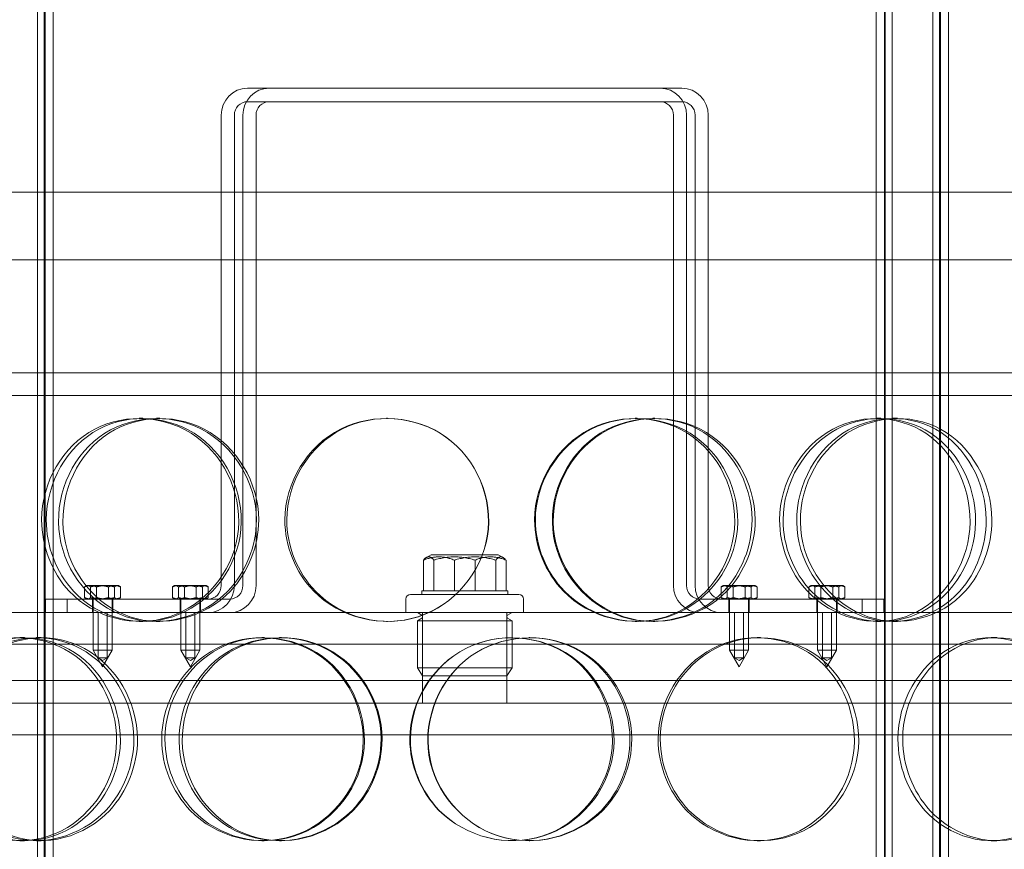
# Model space of a CAD drawing. Units: millimetres. Extents: x 257569 to 276816, y 158568 to 174542.
# Drawn here: x 260481 to 260699, y 170933 to 171117 of the extents above; entities that cross this region are included whole.
import ezdxf

# ---------------------------------------------------------------- set-up
doc = ezdxf.new("R2010")
doc.units = ezdxf.units.MM
doc.linetypes.add('DASHED', pattern=[0])
doc.layers.add('Skrytá (ISO)', color=1, linetype='DASHED', lineweight=18)

msp = doc.modelspace()

# ---------------------------------------------------------------- linework, layer by layer
at = {"layer": 'Skrytá (ISO)', "ltscale": 13.271008}
for p, q in [((260485.19, 170470.37), (260485.19, 171458.37)), ((260486.69, 170470.37), (260486.69, 171458.37)), ((260486.89, 170470.37), (260486.89, 171458.37)), ((260488.69, 170470.37), (260488.69, 171458.37)), ((260670.69, 170470.37), (260670.69, 171458.37)), ((260672.49, 170470.37), (260672.49, 171458.37)), ((260672.69, 170470.37), (260672.69, 171458.37)), ((260674.19, 170470.37), (260674.19, 171458.37)), ((260683.19, 170470.37), (260683.19, 171458.37)), ((260684.69, 170470.37), (260684.69, 171458.37)), ((260684.89, 170470.37), (260684.89, 171458.37)), ((260686.69, 170470.37), (260686.69, 171458.37))]:
    msp.add_line(p, q, dxfattribs=at)
at = {"layer": 'Skrytá (ISO)', "ltscale": 1.269084}
for p, q in [((260536.46, 171101.37), (260531.67, 171101.37)), ((260531.67, 171098.37), (260536.46, 171098.37)), ((260491.81, 170988.37), (260487.01, 170988.37)), ((260636.46, 170988.37), (260631.66, 170988.37)), ((260570.38, 170965.37), (260570.38, 170985.37)), ((260589.01, 170965.37), (260589.01, 170985.37))]:
    msp.add_line(p, q, dxfattribs=at)
at = {"layer": 'Skrytá (ISO)', "ltscale": 5.965064}
for p, q in [((260536.46, 171101.37), (260627.72, 171101.37)), ((260627.72, 171098.37), (260536.46, 171098.37))]:
    msp.add_line(p, q, dxfattribs=at)
at = {"layer": 'Skrytá (ISO)', "ltscale": 6.599655}
for p, q in [((260525.84, 171095.37), (260525.84, 170991.37)), ((260528.75, 170991.37), (260528.75, 171095.37)), ((260530.64, 170991.37), (260530.64, 171095.37)), ((260533.55, 171095.37), (260533.55, 170991.37)), ((260625.84, 171095.37), (260625.84, 170991.37)), ((260628.75, 170991.37), (260628.75, 171095.37)), ((260630.63, 170991.37), (260630.63, 171095.37)), ((260633.54, 171095.37), (260633.54, 170991.37))]:
    msp.add_line(p, q, dxfattribs=at)
at = {"layer": 'Skrytá (ISO)', "ltscale": 13.350065}
msp.add_line((260289.69, 171078.37), (260869.69, 171078.37), dxfattribs=at)
at = {"layer": 'Skrytá (ISO)', "ltscale": 13.442135}
for p, q in [((260871.69, 171063.37), (260287.69, 171063.37)), ((260871.69, 171038.37), (260287.69, 171038.37))]:
    msp.add_line(p, q, dxfattribs=at)
at = {"layer": 'Skrytá (ISO)', "ltscale": 12.774632}
msp.add_line((260302.19, 171033.37), (260857.19, 171033.37), dxfattribs=at)
at = {"layer": 'Skrytá (ISO)', "ltscale": 0.190278}
for p, q in [((260507.7, 171028.37), (260508.48, 171028.37)), ((260511.51, 171028.37), (260512.25, 171028.37)), ((260562.41, 171028.37), (260562.6, 171028.37)), ((260617.41, 171028.37), (260617.83, 171028.37)), ((260621.27, 171028.37), (260621.73, 171028.37)), ((260670.69, 171028.37), (260671.7, 171028.37)), ((260674.36, 171028.37), (260675.4, 171028.37)), ((260487.01, 170988.37), (260487.01, 170985.37)), ((260491.81, 170985.37), (260491.81, 170988.37)), ((260497.35, 170985.37), (260497.35, 170988.37)), ((260501.85, 170985.37), (260501.85, 170988.37)), ((260516.77, 170985.37), (260516.77, 170988.37)), ((260521.27, 170985.37), (260521.27, 170988.37)), ((260566.69, 170988.37), (260566.69, 170985.37)), ((260592.69, 170988.37), (260592.69, 170985.37)), ((260638.12, 170988.37), (260638.12, 170985.37)), ((260642.62, 170988.37), (260642.62, 170985.37)), ((260657.53, 170988.37), (260657.53, 170985.37)), ((260662.03, 170988.37), (260662.03, 170985.37)), ((260667.58, 170985.37), (260667.58, 170988.37)), ((260672.38, 170988.37), (260672.38, 170985.37)), ((260508.48, 170983.37), (260507.7, 170983.37)), ((260512.25, 170983.37), (260511.51, 170983.37)), ((260562.6, 170983.37), (260562.41, 170983.37)), ((260617.83, 170983.37), (260617.41, 170983.37)), ((260621.73, 170983.37), (260621.27, 170983.37)), ((260671.7, 170983.37), (260670.69, 170983.37)), ((260675.4, 170983.37), (260674.36, 170983.37)), ((260481.3, 170979.87), (260482.37, 170979.87)), ((260484.99, 170979.87), (260486.03, 170979.87)), ((260534.82, 170979.87), (260535.31, 170979.87)), ((260538.72, 170979.87), (260539.17, 170979.87)), ((260593.96, 170979.87), (260594.11, 170979.87)), ((260644.38, 170979.87), (260645.1, 170979.87)), ((260696.08, 170979.87), (260697.36, 170979.87)), ((260482.37, 170934.87), (260481.3, 170934.87)), ((260486.03, 170934.87), (260484.99, 170934.87)), ((260535.31, 170934.87), (260534.82, 170934.87)), ((260539.17, 170934.87), (260538.72, 170934.87)), ((260594.11, 170934.87), (260593.96, 170934.87)), ((260645.1, 170934.87), (260644.38, 170934.87)), ((260697.36, 170934.87), (260696.08, 170934.87))]:
    msp.add_line(p, q, dxfattribs=at)
at = {"layer": 'Skrytá (ISO)', "ltscale": 0.077064}
for p, q in [((260572.27, 170998.17), (260571.22, 170997.56)), ((260587.11, 170998.17), (260588.17, 170997.56))]:
    msp.add_line(p, q, dxfattribs=at)
at = {"layer": 'Skrytá (ISO)', "ltscale": 1.47948}
msp.add_line((260587.11, 170998.17), (260572.27, 170998.17), dxfattribs=at)
at = {"layer": 'Skrytá (ISO)', "ltscale": 0.431422}
for p, q in [((260570.57, 170990.17), (260570.57, 170996.97)), ((260572.84, 170990.17), (260572.84, 170996.97)), ((260577.41, 170990.17), (260577.41, 170996.97)), ((260581.97, 170990.17), (260581.97, 170996.97)), ((260586.54, 170990.17), (260586.54, 170996.97)), ((260588.82, 170990.17), (260588.82, 170996.97))]:
    msp.add_line(p, q, dxfattribs=at)
at = {"layer": 'Skrytá (ISO)', "ltscale": 0.014655}
for p, q in [((260496.1, 170991.37), (260495.9, 170991.25)), ((260503.1, 170991.37), (260503.3, 170991.25)), ((260515.52, 170991.37), (260515.32, 170991.25)), ((260522.52, 170991.37), (260522.72, 170991.25)), ((260636.87, 170991.37), (260636.67, 170991.25)), ((260643.87, 170991.37), (260644.07, 170991.25)), ((260656.28, 170991.37), (260656.08, 170991.25)), ((260663.28, 170991.37), (260663.49, 170991.25)), ((260496.1, 170988.37), (260495.9, 170988.48)), ((260503.1, 170988.37), (260503.3, 170988.48)), ((260515.52, 170988.37), (260515.32, 170988.48)), ((260522.52, 170988.37), (260522.72, 170988.48)), ((260636.87, 170988.37), (260636.67, 170988.48)), ((260643.87, 170988.37), (260644.07, 170988.48)), ((260656.28, 170988.37), (260656.08, 170988.48)), ((260663.28, 170988.37), (260663.49, 170988.48))]:
    msp.add_line(p, q, dxfattribs=at)
at = {"layer": 'Skrytá (ISO)', "ltscale": 0.158891}
for p, q in [((260496.96, 170991.37), (260496.1, 170991.37)), ((260516.38, 170991.37), (260515.52, 170991.37)), ((260637.73, 170991.37), (260636.87, 170991.37)), ((260657.14, 170991.37), (260656.28, 170991.37))]:
    msp.add_line(p, q, dxfattribs=at)
at = {"layer": 'Skrytá (ISO)', "ltscale": 0.23249}
for p, q in [((260500.27, 170991.37), (260496.96, 170991.37)), ((260502.91, 170991.37), (260500.27, 170991.37)), ((260519.69, 170991.37), (260516.38, 170991.37)), ((260522.33, 170991.37), (260519.69, 170991.37)), ((260641.04, 170991.37), (260637.73, 170991.37)), ((260643.68, 170991.37), (260641.04, 170991.37)), ((260660.45, 170991.37), (260657.14, 170991.37)), ((260663.09, 170991.37), (260660.45, 170991.37))]:
    msp.add_line(p, q, dxfattribs=at)
at = {"layer": 'Skrytá (ISO)', "ltscale": 0.073499}
for p, q in [((260503.1, 170991.37), (260502.91, 170991.37)), ((260522.52, 170991.37), (260522.33, 170991.37)), ((260643.87, 170991.37), (260643.68, 170991.37)), ((260663.28, 170991.37), (260663.09, 170991.37))]:
    msp.add_line(p, q, dxfattribs=at)
at = {"layer": 'Skrytá (ISO)', "ltscale": 0.150602}
for p, q in [((260495.63, 170988.68), (260495.63, 170991.06)), ((260496.95, 170988.68), (260496.95, 170991.06)), ((260498.29, 170988.68), (260498.29, 170991.06)), ((260500.92, 170988.68), (260500.92, 170991.06)), ((260502.25, 170988.68), (260502.25, 170991.06)), ((260503.57, 170988.68), (260503.57, 170991.06)), ((260515.05, 170988.68), (260515.05, 170991.06)), ((260516.36, 170988.68), (260516.36, 170991.06)), ((260517.7, 170988.68), (260517.7, 170991.06)), ((260520.33, 170988.68), (260520.33, 170991.06)), ((260521.67, 170988.68), (260521.67, 170991.06)), ((260522.98, 170988.68), (260522.98, 170991.06)), ((260636.4, 170988.68), (260636.4, 170991.06)), ((260637.72, 170988.68), (260637.72, 170991.06)), ((260639.05, 170988.68), (260639.05, 170991.06)), ((260641.68, 170988.68), (260641.68, 170991.06)), ((260643.02, 170988.68), (260643.02, 170991.06)), ((260644.34, 170988.68), (260644.34, 170991.06)), ((260655.82, 170988.68), (260655.82, 170991.06)), ((260657.13, 170988.68), (260657.13, 170991.06)), ((260658.47, 170988.68), (260658.47, 170991.06)), ((260661.1, 170988.68), (260661.1, 170991.06)), ((260662.44, 170988.68), (260662.44, 170991.06)), ((260663.75, 170988.68), (260663.75, 170991.06))]:
    msp.add_line(p, q, dxfattribs=at)
at = {"layer": 'Skrytá (ISO)', "ltscale": 2.392255}
msp.add_line((260567.69, 170989.37), (260591.69, 170989.37), dxfattribs=at)
at = {"layer": 'Skrytá (ISO)', "ltscale": 0.46157}
msp.add_line((260570.19, 170990.17), (260572.84, 170990.17), dxfattribs=at)
at = {"layer": 'Skrytá (ISO)', "ltscale": 0.050667}
for p, q in [((260570.19, 170990.17), (260570.19, 170989.37)), ((260589.19, 170990.17), (260589.19, 170989.37))]:
    msp.add_line(p, q, dxfattribs=at)
at = {"layer": 'Skrytá (ISO)', "ltscale": 0.631216}
for p, q in [((260572.84, 170990.17), (260581.97, 170990.17)), ((260581.97, 170990.17), (260588.82, 170990.17))]:
    msp.add_line(p, q, dxfattribs=at)
at = {"layer": 'Skrytá (ISO)', "ltscale": 0.169546}
msp.add_line((260588.82, 170990.17), (260589.19, 170990.17), dxfattribs=at)
at = {"layer": 'Skrytá (ISO)', "ltscale": 2.34789}
for p, q in [((260491.81, 170988.37), (260527.73, 170988.37)), ((260636.46, 170988.37), (260672.38, 170988.37))]:
    msp.add_line(p, q, dxfattribs=at)
at = {"layer": 'Skrytá (ISO)', "ltscale": 0.716989}
for p, q in [((260497.5, 170988.37), (260497.5, 170977.07)), ((260501.7, 170988.37), (260501.7, 170977.07)), ((260516.92, 170988.37), (260516.92, 170977.07)), ((260521.12, 170988.37), (260521.12, 170977.07)), ((260638.27, 170988.37), (260638.27, 170977.07)), ((260642.47, 170988.37), (260642.47, 170977.07)), ((260657.68, 170988.37), (260657.68, 170977.07)), ((260661.88, 170988.37), (260661.88, 170977.07))]:
    msp.add_line(p, q, dxfattribs=at)
at = {"layer": 'Skrytá (ISO)', "ltscale": 14.17869}
msp.add_line((260719.69, 170985.37), (260439.69, 170985.37), dxfattribs=at)
at = {"layer": 'Skrytá (ISO)', "ltscale": 0.634492}
for p, q in [((260498.6, 170975.37), (260498.6, 170985.37)), ((260500.6, 170975.37), (260500.6, 170985.37)), ((260518.02, 170975.37), (260518.02, 170985.37)), ((260520.02, 170975.37), (260520.02, 170985.37)), ((260639.37, 170975.37), (260639.37, 170985.37)), ((260641.37, 170975.37), (260641.37, 170985.37)), ((260658.78, 170975.37), (260658.78, 170985.37)), ((260660.78, 170975.37), (260660.78, 170985.37))]:
    msp.add_line(p, q, dxfattribs=at)
at = {"layer": 'Skrytá (ISO)', "ltscale": 0.073308}
for p, q in [((260570.21, 170984.78), (260569.22, 170985.37)), ((260589.18, 170984.78), (260590.17, 170985.37)), ((260570.21, 170984.16), (260569.22, 170983.57)), ((260589.18, 170984.16), (260590.17, 170983.57))]:
    msp.add_line(p, q, dxfattribs=at)
at = {"layer": 'Skrytá (ISO)', "ltscale": 2.088725}
for p, q in [((260569.22, 170983.57), (260590.17, 170983.57)), ((260569.22, 170973.17), (260590.17, 170973.17))]:
    msp.add_line(p, q, dxfattribs=at)
at = {"layer": 'Skrytá (ISO)', "ltscale": 0.659876}
for p, q in [((260569.22, 170983.57), (260569.22, 170973.17)), ((260590.17, 170983.57), (260590.17, 170973.17))]:
    msp.add_line(p, q, dxfattribs=at)
at = {"layer": 'Skrytá (ISO)', "ltscale": 13.292522}
for p, q in [((260789.69, 170978.37), (260369.69, 170978.37)), ((260789.69, 170958.37), (260369.69, 170958.37))]:
    msp.add_line(p, q, dxfattribs=at)
at = {"layer": 'Skrytá (ISO)', "ltscale": 0.418562}
for p, q in [((260497.5, 170977.07), (260501.7, 170977.07)), ((260516.92, 170977.07), (260521.12, 170977.07)), ((260638.27, 170977.07), (260642.47, 170977.07)), ((260657.68, 170977.07), (260661.88, 170977.07))]:
    msp.add_line(p, q, dxfattribs=at)
at = {"layer": 'Skrytá (ISO)', "ltscale": 0.269881}
for p, q in [((260499.6, 170973.37), (260497.5, 170977.07)), ((260499.6, 170973.37), (260501.7, 170977.07)), ((260519.02, 170973.37), (260516.92, 170977.07)), ((260519.02, 170973.37), (260521.12, 170977.07)), ((260640.37, 170973.37), (260638.27, 170977.07)), ((260640.37, 170973.37), (260642.47, 170977.07)), ((260659.78, 170973.37), (260657.68, 170977.07)), ((260659.78, 170973.37), (260661.88, 170977.07))]:
    msp.add_line(p, q, dxfattribs=at)
at = {"layer": 'Skrytá (ISO)', "ltscale": 0.199263}
for p, q in [((260500.6, 170975.37), (260498.6, 170975.37)), ((260520.02, 170975.37), (260518.02, 170975.37)), ((260641.37, 170975.37), (260639.37, 170975.37)), ((260660.78, 170975.37), (260658.78, 170975.37))]:
    msp.add_line(p, q, dxfattribs=at)
at = {"layer": 'Skrytá (ISO)', "ltscale": 0.073934}
for p, q in [((260499.6, 170974.77), (260498.6, 170975.37)), ((260499.6, 170974.77), (260500.6, 170975.37)), ((260519.02, 170974.77), (260518.02, 170975.37)), ((260519.02, 170974.77), (260520.02, 170975.37)), ((260640.37, 170974.77), (260639.37, 170975.37)), ((260640.37, 170974.77), (260641.37, 170975.37)), ((260659.78, 170974.77), (260658.78, 170975.37)), ((260659.78, 170974.77), (260660.78, 170975.37))]:
    msp.add_line(p, q, dxfattribs=at)
at = {"layer": 'Skrytá (ISO)', "ltscale": 0.136171}
for p, q in [((260570.39, 170971.37), (260569.22, 170973.17)), ((260589, 170971.37), (260590.17, 170973.17))]:
    msp.add_line(p, q, dxfattribs=at)
at = {"layer": 'Skrytá (ISO)', "ltscale": 13.202097}
for p, q in [((260397.19, 170970.37), (260762.19, 170970.37)), ((260397.19, 170965.37), (260762.19, 170965.37))]:
    msp.add_line(p, q, dxfattribs=at)
at = {"layer": 'Skrytá (ISO)', "ltscale": 1.855271}
msp.add_line((260589, 170971.37), (260570.39, 170971.37), dxfattribs=at)
at = {"layer": 'Skrytá (ISO)', "ltscale": 0.099581}
for centre, start, end in [((260567.69, 170988.37), 90, 180), ((260591.69, 170988.37), 0, 90)]:
    msp.add_arc(centre, 1, start, end, dxfattribs=at)
at = {"layer": 'Skrytá (ISO)', "ltscale": 0.047196}
for centre, start, end in [((260570.03, 170984.47), 300.6909, 59.3091), ((260589.36, 170984.47), 120.6909, 239.3091)]:
    msp.add_arc(centre, 0.36, start, end, dxfattribs=at)
at = {"layer": 'Skrytá (ISO)', "ltscale": 0.597989}
for centre, major_axis, start_param, end_param in [((260531.67, 171095.37), (0, 6), 0, 1.570796), ((260536.46, 171095.37), (0, 6), 0, 1.570796), ((260622.92, 171095.37), (0, 6), 4.712389, 6.283185), ((260627.72, 171095.37), (0, 6), 4.712389, 6.283185), ((260522.93, 170991.37), (0, -6), 0, 1.570796), ((260527.73, 170991.37), (0, -6), 0, 1.570796), ((260631.66, 170991.37), (0, -6), 4.712389, 6.283185), ((260636.46, 170991.37), (0, -6), 4.712389, 6.283185)]:
    msp.add_ellipse(centre, major_axis=major_axis, ratio=0.970813, start_param=start_param, end_param=end_param, dxfattribs=at)
at = {"layer": 'Skrytá (ISO)', "ltscale": 0.298944}
for centre, major_axis, start_param, end_param in [((260531.67, 171095.37), (0, 3), 0, 1.570796), ((260536.46, 171095.37), (0, 3), 0, 1.570796), ((260622.92, 171095.37), (0, 3), 4.712389, 6.283185), ((260627.72, 171095.37), (0, 3), 4.712389, 6.283185), ((260522.93, 170991.37), (0, -3), 0, 1.570796), ((260527.73, 170991.37), (0, -3), 0, 1.570796), ((260631.66, 170991.37), (0, -3), 4.712389, 6.283185), ((260636.46, 170991.37), (0, -3), 4.712389, 6.283185)]:
    msp.add_ellipse(centre, major_axis=major_axis, ratio=0.970813, start_param=start_param, end_param=end_param, dxfattribs=at)
at = {"layer": 'Skrytá (ISO)', "ltscale": 11.404411}
for points in [[(260486.13, 171005.87), (260486.13, 171000.06), (260488.35, 170994.29), (260492.22, 170990.13), (260497.76, 170984.19), (260506.7, 170981.9), (260514.43, 170984.46), (260522.09, 170986.99), (260528.17, 170994.16), (260529.47, 171002.3), (260530.78, 171010.53), (260527.1, 171019.37), (260520.43, 171024.2), (260513.91, 171028.93), (260504.86, 171029.63), (260497.88, 171025.94), (260490.8, 171022.2), (260486.13, 171014.13), (260486.13, 171005.87)], [(260533.63, 171005.87), (260533.63, 171000.06), (260531.29, 170994.29), (260527.28, 170990.13), (260521.55, 170984.19), (260512.45, 170981.9), (260504.8, 170984.46), (260497.21, 170986.99), (260491.36, 170994.16), (260490.12, 171002.3), (260488.86, 171010.53), (260492.35, 171019.37), (260498.88, 171024.2), (260505.27, 171028.93), (260514.31, 171029.63), (260521.46, 171025.94), (260528.7, 171022.2), (260533.63, 171014.13), (260533.63, 171005.87)], [(260539.92, 171005.87), (260539.92, 171000.06), (260542.26, 170994.29), (260546.31, 170990.13), (260552.11, 170984.19), (260561.4, 170981.9), (260569.35, 170984.46), (260577.24, 170986.99), (260583.42, 170994.16), (260584.74, 171002.3), (260586.07, 171010.53), (260582.35, 171019.37), (260575.52, 171024.2), (260568.84, 171028.93), (260559.5, 171029.63), (260552.22, 171025.94), (260544.85, 171022.2), (260539.92, 171014.13), (260539.92, 171005.87)], [(260595.32, 171005.87), (260595.32, 171000.06), (260597.69, 170994.29), (260601.76, 170990.13), (260607.58, 170984.19), (260616.85, 170981.9), (260624.7, 170984.46), (260632.48, 170986.99), (260638.52, 170994.16), (260639.8, 171002.3), (260641.1, 171010.53), (260637.48, 171019.37), (260630.77, 171024.2), (260624.21, 171028.93), (260614.96, 171029.63), (260607.68, 171025.94), (260600.31, 171022.2), (260595.32, 171014.13), (260595.32, 171005.87)], [(260643.92, 171005.87), (260643.92, 171000.06), (260641.62, 170994.29), (260637.63, 170990.13), (260631.92, 170984.19), (260622.74, 170981.9), (260614.85, 170984.46), (260607.03, 170986.99), (260600.85, 170994.16), (260599.54, 171002.3), (260598.21, 171010.53), (260601.93, 171019.37), (260608.72, 171024.2), (260615.37, 171028.93), (260624.62, 171029.63), (260631.8, 171025.94), (260639.08, 171022.2), (260643.92, 171014.13), (260643.92, 171005.87)], [(260650.09, 171005.87), (260650.09, 171000.06), (260652.38, 170994.29), (260656.31, 170990.13), (260661.92, 170984.19), (260670.79, 170981.9), (260678.22, 170984.46), (260685.58, 170986.99), (260691.22, 170994.16), (260692.42, 171002.3), (260693.63, 171010.53), (260690.27, 171019.37), (260683.95, 171024.2), (260677.77, 171028.93), (260668.98, 171029.63), (260662, 171025.94), (260654.93, 171022.2), (260650.09, 171014.13), (260650.09, 171005.87)], [(260696.26, 171005.87), (260696.26, 171000.06), (260694.13, 170994.29), (260690.39, 170990.13), (260685.04, 170984.19), (260676.38, 170981.9), (260668.86, 170984.46), (260661.4, 170986.99), (260655.44, 170994.16), (260654.17, 171002.3), (260652.89, 171010.53), (260656.49, 171019.37), (260663, 171024.2), (260669.37, 171028.93), (260678.16, 171029.63), (260684.92, 171025.94), (260691.77, 171022.2), (260696.26, 171014.13), (260696.26, 171005.87)], [(260460.53, 170957.37), (260460.53, 170951.56), (260462.66, 170945.79), (260466.38, 170941.63), (260471.7, 170935.69), (260480.32, 170933.4), (260487.82, 170935.96), (260495.26, 170938.49), (260501.2, 170945.66), (260502.46, 170953.8), (260503.74, 170962.03), (260500.14, 170970.87), (260493.66, 170975.7), (260487.31, 170980.43), (260478.55, 170981.13), (260471.82, 170977.44), (260465.01, 170973.7), (260460.53, 170965.63), (260460.53, 170957.37)], [(260506.53, 170957.37), (260506.53, 170951.56), (260504.24, 170945.79), (260500.33, 170941.63), (260494.73, 170935.69), (260485.9, 170933.4), (260478.5, 170935.96), (260471.16, 170938.49), (260465.55, 170945.66), (260464.36, 170953.8), (260463.15, 170962.03), (260466.5, 170970.87), (260472.79, 170975.7), (260478.95, 170980.43), (260487.7, 170981.13), (260494.66, 170977.44), (260501.7, 170973.7), (260506.53, 170965.63), (260506.53, 170957.37)], [(260512.68, 170957.37), (260512.68, 170951.56), (260514.97, 170945.79), (260518.96, 170941.63), (260524.66, 170935.69), (260533.82, 170933.4), (260541.7, 170935.96), (260549.51, 170938.49), (260555.67, 170945.66), (260556.99, 170953.8), (260558.31, 170962.03), (260554.6, 170970.87), (260547.81, 170975.7), (260541.18, 170980.43), (260531.94, 170981.13), (260524.77, 170977.44), (260517.51, 170973.7), (260512.68, 170965.63), (260512.68, 170957.37)], [(260561.2, 170957.37), (260561.2, 170951.56), (260558.84, 170945.79), (260554.77, 170941.63), (260548.95, 170935.69), (260539.7, 170933.4), (260531.86, 170935.96), (260524.09, 170938.49), (260518.07, 170945.66), (260516.79, 170953.8), (260515.5, 170962.03), (260519.1, 170970.87), (260525.8, 170975.7), (260532.35, 170980.43), (260541.59, 170981.13), (260548.86, 170977.44), (260556.22, 170973.7), (260561.2, 170965.63), (260561.2, 170957.37)], [(260567.56, 170957.37), (260567.56, 170951.56), (260569.92, 170945.79), (260574, 170941.63), (260579.85, 170935.69), (260589.18, 170933.4), (260597.12, 170935.96), (260604.99, 170938.49), (260611.13, 170945.66), (260612.44, 170953.8), (260613.76, 170962.03), (260610.07, 170970.87), (260603.26, 170975.7), (260596.61, 170980.43), (260587.27, 170981.13), (260579.95, 170977.44), (260572.54, 170973.7), (260567.56, 170965.63), (260567.56, 170957.37)], [(260616.63, 170957.37), (260616.63, 170951.56), (260614.29, 170945.79), (260610.23, 170941.63), (260604.42, 170935.69), (260595.12, 170933.4), (260587.17, 170935.96), (260579.28, 170938.49), (260573.1, 170945.66), (260571.78, 170953.8), (260570.45, 170962.03), (260574.17, 170970.87), (260581, 170975.7), (260587.68, 170980.43), (260597.02, 170981.13), (260604.31, 170977.44), (260611.69, 170973.7), (260616.63, 170965.63), (260616.63, 170957.37)], [(260622.93, 170957.37), (260622.93, 170951.56), (260625.27, 170945.79), (260629.28, 170941.63), (260635.04, 170935.69), (260644.15, 170933.4), (260651.83, 170935.96), (260659.44, 170938.49), (260665.3, 170945.66), (260666.55, 170953.8), (260667.82, 170962.03), (260664.31, 170970.87), (260657.76, 170975.7), (260651.35, 170980.43), (260642.29, 170981.13), (260635.12, 170977.44), (260627.86, 170973.7), (260622.93, 170965.63), (260622.93, 170957.37)], [(260676.54, 170957.37), (260676.54, 170951.56), (260678.76, 170945.79), (260682.55, 170941.63), (260687.97, 170935.69), (260696.5, 170933.4), (260703.6, 170935.96), (260710.65, 170938.49), (260716, 170945.66), (260717.14, 170953.8), (260718.29, 170962.03), (260715.1, 170970.87), (260709.08, 170975.7), (260703.18, 170980.43), (260694.76, 170981.13), (260688.04, 170977.44), (260681.23, 170973.7), (260676.54, 170965.63), (260676.54, 170957.37)]]:
    msp.add_open_spline(points, degree=3, knots=[-1, -1, -1, -1, -0.876753, -0.876753, -0.876753, -0.700296, -0.700296, -0.700296, -0.525372, -0.525372, -0.525372, -0.348438, -0.348438, -0.348438, -0.175364, -0.175364, -0.175364, 0, 0, 0, 0], dxfattribs=at)
at = {"layer": 'Skrytá (ISO)', "ltscale": 11.342014}
for points in [[(260487.15, 171005.87), (260487.15, 171014.13), (260491.77, 171022.2), (260498.77, 171025.94), (260505.68, 171029.63), (260514.63, 171028.93), (260521.08, 171024.2), (260527.68, 171019.37), (260531.31, 171010.53), (260530.01, 171002.3), (260528.74, 170994.16), (260522.72, 170986.99), (260515.14, 170984.46), (260507.49, 170981.9), (260498.66, 170984.19), (260493.18, 170990.13), (260489.35, 170994.29), (260487.15, 171000.06), (260487.15, 171005.87)], [(260534.13, 171005.87), (260534.13, 171014.13), (260529.26, 171022.2), (260522.09, 171025.94), (260515.02, 171029.63), (260506.08, 171028.93), (260499.76, 171024.2), (260493.31, 171019.37), (260489.85, 171010.53), (260491.1, 171002.3), (260492.33, 170994.16), (260498.11, 170986.99), (260505.61, 170984.46), (260513.19, 170981.9), (260522.18, 170984.19), (260527.86, 170990.13), (260531.82, 170994.29), (260534.13, 171000.06), (260534.13, 171005.87)], [(260540.35, 171005.87), (260540.35, 171014.13), (260545.23, 171022.2), (260552.52, 171025.94), (260559.72, 171029.63), (260568.96, 171028.93), (260575.56, 171024.2), (260582.32, 171019.37), (260586, 171010.53), (260584.68, 171002.3), (260583.38, 170994.16), (260577.26, 170986.99), (260569.47, 170984.46), (260561.6, 170981.9), (260552.41, 170984.19), (260546.67, 170990.13), (260542.67, 170994.29), (260540.35, 171000.06), (260540.35, 171005.87)], [(260595.15, 171005.87), (260595.15, 171014.13), (260600.08, 171022.2), (260607.37, 171025.94), (260614.57, 171029.63), (260623.72, 171028.93), (260630.21, 171024.2), (260636.85, 171019.37), (260640.43, 171010.53), (260639.14, 171002.3), (260637.87, 170994.16), (260631.91, 170986.99), (260624.21, 170984.46), (260616.45, 170981.9), (260607.28, 170984.19), (260601.52, 170990.13), (260597.49, 170994.29), (260595.15, 171000.06), (260595.15, 171005.87)], [(260643.22, 171005.87), (260643.22, 171014.13), (260638.43, 171022.2), (260631.23, 171025.94), (260624.13, 171029.63), (260614.98, 171028.93), (260608.41, 171024.2), (260601.69, 171019.37), (260598.01, 171010.53), (260599.33, 171002.3), (260600.62, 170994.16), (260606.73, 170986.99), (260614.46, 170984.46), (260622.27, 170981.9), (260631.35, 170984.19), (260637, 170990.13), (260640.95, 170994.29), (260643.22, 171000.06), (260643.22, 171005.87)], [(260649.32, 171005.87), (260649.32, 171014.13), (260654.11, 171022.2), (260661.1, 171025.94), (260668.01, 171029.63), (260676.7, 171028.93), (260682.81, 171024.2), (260689.06, 171019.37), (260692.39, 171010.53), (260691.19, 171002.3), (260690, 170994.16), (260684.43, 170986.99), (260677.14, 170984.46), (260669.8, 170981.9), (260661.02, 170984.19), (260655.47, 170990.13), (260651.59, 170994.29), (260649.32, 171000.06), (260649.32, 171005.87)], [(260694.99, 171005.87), (260694.99, 171014.13), (260690.55, 171022.2), (260683.77, 171025.94), (260677.09, 171029.63), (260668.39, 171028.93), (260662.09, 171024.2), (260655.65, 171019.37), (260652.09, 171010.53), (260653.36, 171002.3), (260654.61, 170994.16), (260660.5, 170986.99), (260667.88, 170984.46), (260675.33, 170981.9), (260683.89, 170984.19), (260689.18, 170990.13), (260692.88, 170994.29), (260694.99, 171000.06), (260694.99, 171005.87)], [(260461.83, 170957.37), (260461.83, 170965.63), (260466.26, 170973.7), (260473, 170977.44), (260479.66, 170981.13), (260488.32, 170980.43), (260494.6, 170975.7), (260501.01, 170970.87), (260504.57, 170962.03), (260503.3, 170953.8), (260502.05, 170945.66), (260496.18, 170938.49), (260488.82, 170935.96), (260481.41, 170933.4), (260472.88, 170935.69), (260467.61, 170941.63), (260463.93, 170945.79), (260461.83, 170951.56), (260461.83, 170957.37)], [(260507.33, 170957.37), (260507.33, 170965.63), (260502.55, 170973.7), (260495.58, 170977.44), (260488.7, 170981.13), (260480.04, 170980.43), (260473.96, 170975.7), (260467.73, 170970.87), (260464.42, 170962.03), (260465.62, 170953.8), (260466.8, 170945.66), (260472.35, 170938.49), (260479.6, 170935.96), (260486.92, 170933.4), (260495.66, 170935.69), (260501.2, 170941.63), (260505.06, 170945.79), (260507.33, 170951.56), (260507.33, 170957.37)], [(260513.41, 170957.37), (260513.41, 170965.63), (260518.19, 170973.7), (260525.37, 170977.44), (260532.46, 170981.13), (260541.6, 170980.43), (260548.16, 170975.7), (260554.87, 170970.87), (260558.55, 170962.03), (260557.23, 170953.8), (260555.94, 170945.66), (260549.84, 170938.49), (260542.11, 170935.96), (260534.32, 170933.4), (260525.26, 170935.69), (260519.62, 170941.63), (260515.68, 170945.79), (260513.41, 170951.56), (260513.41, 170957.37)], [(260561.41, 170957.37), (260561.41, 170965.63), (260556.48, 170973.7), (260549.19, 170977.44), (260542, 170981.13), (260532.87, 170980.43), (260526.39, 170975.7), (260519.76, 170970.87), (260516.2, 170962.03), (260517.48, 170953.8), (260518.74, 170945.66), (260524.7, 170938.49), (260532.38, 170935.96), (260540.13, 170933.4), (260549.29, 170935.69), (260555.04, 170941.63), (260559.07, 170945.79), (260561.41, 170951.56), (260561.41, 170957.37)], [(260567.69, 170957.37), (260567.69, 170965.63), (260572.62, 170973.7), (260579.95, 170977.44), (260587.18, 170981.13), (260596.42, 170980.43), (260603.01, 170975.7), (260609.74, 170970.87), (260613.38, 170962.03), (260612.08, 170953.8), (260610.79, 170945.66), (260604.71, 170938.49), (260596.93, 170935.96), (260589.07, 170933.4), (260579.85, 170935.69), (260574.07, 170941.63), (260570.03, 170945.79), (260567.69, 170951.56), (260567.69, 170957.37)], [(260616.23, 170957.37), (260616.23, 170965.63), (260611.34, 170973.7), (260604.04, 170977.44), (260596.84, 170981.13), (260587.6, 170980.43), (260580.99, 170975.7), (260574.23, 170970.87), (260570.55, 170962.03), (260571.87, 170953.8), (260573.17, 170945.66), (260579.29, 170938.49), (260587.09, 170935.96), (260594.95, 170933.4), (260604.15, 170935.69), (260609.9, 170941.63), (260613.91, 170945.79), (260616.23, 170951.56), (260616.23, 170957.37)], [(260622.45, 170957.37), (260622.45, 170965.63), (260627.34, 170973.7), (260634.52, 170977.44), (260641.6, 170981.13), (260650.57, 170980.43), (260656.91, 170975.7), (260663.38, 170970.87), (260666.85, 170962.03), (260665.61, 170953.8), (260664.37, 170945.66), (260658.57, 170938.49), (260651.04, 170935.96), (260643.45, 170933.4), (260634.43, 170935.69), (260628.74, 170941.63), (260624.77, 170945.79), (260622.45, 170951.56), (260622.45, 170957.37)], [(260675.48, 170957.37), (260675.48, 170965.63), (260680.12, 170973.7), (260686.86, 170977.44), (260693.51, 170981.13), (260701.83, 170980.43), (260707.67, 170975.7), (260713.63, 170970.87), (260716.78, 170962.03), (260715.64, 170953.8), (260714.51, 170945.66), (260709.22, 170938.49), (260702.25, 170935.96), (260695.23, 170933.4), (260686.79, 170935.69), (260681.43, 170941.63), (260677.68, 170945.79), (260675.48, 170951.56), (260675.48, 170957.37)]]:
    msp.add_open_spline(points, degree=3, knots=[0, 0, 0, 0, 0.175364, 0.175364, 0.175364, 0.348438, 0.348438, 0.348438, 0.525372, 0.525372, 0.525372, 0.700296, 0.700296, 0.700296, 0.876753, 0.876753, 0.876753, 1, 1, 1, 1], dxfattribs=at)
at = {"layer": 'Skrytá (ISO)', "ltscale": 0.612021}
for points in [[(260570.57, 170996.97), (260573.99, 170998.34), (260577.41, 170996.97)], [(260572.84, 170996.97), (260571.71, 170998.34), (260570.57, 170996.97)], [(260581.97, 170996.97), (260577.41, 170998.34), (260572.84, 170996.97)], [(260577.41, 170996.97), (260581.98, 170998.34), (260586.54, 170996.97)], [(260588.82, 170996.97), (260585.4, 170998.34), (260581.97, 170996.97)], [(260586.54, 170996.97), (260587.68, 170998.34), (260588.82, 170996.97)]]:
    msp.add_rational_spline(points, [1, 1.15470053838, 1], degree=2, dxfattribs=at)
at = {"layer": 'Skrytá (ISO)', "ltscale": 0.130099}
for points in [[(260495.63, 170991.06), (260495.99, 170991.37), (260496.29, 170991.37)], [(260496.96, 170991.37), (260496.34, 170991.37), (260495.63, 170991.06)], [(260496.29, 170991.37), (260496.6, 170991.37), (260496.95, 170991.06)], [(260496.95, 170991.06), (260498.01, 170991.37), (260498.93, 170991.37)], [(260498.29, 170991.06), (260497.58, 170991.37), (260496.96, 170991.37)], [(260500.27, 170991.37), (260499.35, 170991.37), (260498.29, 170991.06)], [(260498.93, 170991.37), (260499.85, 170991.37), (260500.92, 170991.06)], [(260502.25, 170991.06), (260501.19, 170991.37), (260500.27, 170991.37)], [(260500.92, 170991.06), (260501.63, 170991.37), (260502.24, 170991.37)], [(260502.24, 170991.37), (260502.86, 170991.37), (260503.57, 170991.06)], [(260502.91, 170991.37), (260502.61, 170991.37), (260502.25, 170991.06)], [(260503.57, 170991.06), (260503.22, 170991.37), (260502.91, 170991.37)], [(260515.05, 170991.06), (260515.4, 170991.37), (260515.71, 170991.37)], [(260516.38, 170991.37), (260515.76, 170991.37), (260515.05, 170991.06)], [(260515.71, 170991.37), (260516.01, 170991.37), (260516.36, 170991.06)], [(260516.36, 170991.06), (260517.43, 170991.37), (260518.35, 170991.37)], [(260517.7, 170991.06), (260516.99, 170991.37), (260516.38, 170991.37)], [(260519.69, 170991.37), (260518.77, 170991.37), (260517.7, 170991.06)], [(260518.35, 170991.37), (260519.27, 170991.37), (260520.33, 170991.06)], [(260521.67, 170991.06), (260520.61, 170991.37), (260519.69, 170991.37)], [(260520.33, 170991.06), (260521.04, 170991.37), (260521.66, 170991.37)], [(260521.66, 170991.37), (260522.27, 170991.37), (260522.98, 170991.06)], [(260522.33, 170991.37), (260522.02, 170991.37), (260521.67, 170991.06)], [(260522.98, 170991.06), (260522.63, 170991.37), (260522.33, 170991.37)], [(260636.4, 170991.06), (260636.75, 170991.37), (260637.06, 170991.37)], [(260637.73, 170991.37), (260637.11, 170991.37), (260636.4, 170991.06)], [(260637.06, 170991.37), (260637.36, 170991.37), (260637.72, 170991.06)], [(260637.72, 170991.06), (260638.78, 170991.37), (260639.7, 170991.37)], [(260639.05, 170991.06), (260638.34, 170991.37), (260637.73, 170991.37)], [(260641.04, 170991.37), (260640.12, 170991.37), (260639.05, 170991.06)], [(260639.7, 170991.37), (260640.62, 170991.37), (260641.68, 170991.06)], [(260643.02, 170991.06), (260641.96, 170991.37), (260641.04, 170991.37)], [(260641.68, 170991.06), (260642.39, 170991.37), (260643.01, 170991.37)], [(260643.01, 170991.37), (260643.62, 170991.37), (260644.34, 170991.06)], [(260643.68, 170991.37), (260643.37, 170991.37), (260643.02, 170991.06)], [(260644.34, 170991.06), (260643.98, 170991.37), (260643.68, 170991.37)], [(260655.82, 170991.06), (260656.17, 170991.37), (260656.48, 170991.37)], [(260657.14, 170991.37), (260656.53, 170991.37), (260655.82, 170991.06)], [(260656.48, 170991.37), (260656.78, 170991.37), (260657.13, 170991.06)], [(260657.13, 170991.06), (260658.2, 170991.37), (260659.12, 170991.37)], [(260658.47, 170991.06), (260657.76, 170991.37), (260657.14, 170991.37)], [(260660.45, 170991.37), (260659.53, 170991.37), (260658.47, 170991.06)], [(260659.12, 170991.37), (260660.04, 170991.37), (260661.1, 170991.06)], [(260662.44, 170991.06), (260661.37, 170991.37), (260660.45, 170991.37)], [(260661.1, 170991.06), (260661.81, 170991.37), (260662.43, 170991.37)], [(260662.43, 170991.37), (260663.04, 170991.37), (260663.75, 170991.06)], [(260663.09, 170991.37), (260662.79, 170991.37), (260662.44, 170991.06)], [(260663.75, 170991.06), (260663.4, 170991.37), (260663.09, 170991.37)], [(260495.63, 170988.68), (260496.34, 170988.37), (260496.96, 170988.37)], [(260496.29, 170988.37), (260495.99, 170988.37), (260495.63, 170988.68)], [(260496.95, 170988.68), (260496.6, 170988.37), (260496.29, 170988.37)], [(260498.93, 170988.37), (260498.01, 170988.37), (260496.95, 170988.68)], [(260496.96, 170988.37), (260497.58, 170988.37), (260498.29, 170988.68)], [(260498.29, 170988.68), (260499.35, 170988.37), (260500.27, 170988.37)], [(260500.92, 170988.68), (260499.85, 170988.37), (260498.93, 170988.37)], [(260500.27, 170988.37), (260501.19, 170988.37), (260502.25, 170988.68)], [(260502.24, 170988.37), (260501.63, 170988.37), (260500.92, 170988.68)], [(260503.57, 170988.68), (260502.86, 170988.37), (260502.24, 170988.37)], [(260502.25, 170988.68), (260502.61, 170988.37), (260502.91, 170988.37)], [(260502.91, 170988.37), (260503.22, 170988.37), (260503.57, 170988.68)], [(260515.05, 170988.68), (260515.76, 170988.37), (260516.38, 170988.37)], [(260515.71, 170988.37), (260515.4, 170988.37), (260515.05, 170988.68)], [(260516.36, 170988.68), (260516.01, 170988.37), (260515.71, 170988.37)], [(260518.35, 170988.37), (260517.43, 170988.37), (260516.36, 170988.68)], [(260516.38, 170988.37), (260516.99, 170988.37), (260517.7, 170988.68)], [(260517.7, 170988.68), (260518.77, 170988.37), (260519.69, 170988.37)], [(260520.33, 170988.68), (260519.27, 170988.37), (260518.35, 170988.37)], [(260519.69, 170988.37), (260520.61, 170988.37), (260521.67, 170988.68)], [(260521.66, 170988.37), (260521.04, 170988.37), (260520.33, 170988.68)], [(260522.98, 170988.68), (260522.27, 170988.37), (260521.66, 170988.37)], [(260521.67, 170988.68), (260522.02, 170988.37), (260522.33, 170988.37)], [(260522.33, 170988.37), (260522.63, 170988.37), (260522.98, 170988.68)], [(260636.4, 170988.68), (260637.11, 170988.37), (260637.73, 170988.37)], [(260637.06, 170988.37), (260636.75, 170988.37), (260636.4, 170988.68)], [(260637.72, 170988.68), (260637.36, 170988.37), (260637.06, 170988.37)], [(260639.7, 170988.37), (260638.78, 170988.37), (260637.72, 170988.68)], [(260637.73, 170988.37), (260638.34, 170988.37), (260639.05, 170988.68)], [(260639.05, 170988.68), (260640.12, 170988.37), (260641.04, 170988.37)], [(260641.68, 170988.68), (260640.62, 170988.37), (260639.7, 170988.37)], [(260641.04, 170988.37), (260641.96, 170988.37), (260643.02, 170988.68)], [(260643.01, 170988.37), (260642.39, 170988.37), (260641.68, 170988.68)], [(260644.34, 170988.68), (260643.62, 170988.37), (260643.01, 170988.37)], [(260643.02, 170988.68), (260643.37, 170988.37), (260643.68, 170988.37)], [(260643.68, 170988.37), (260643.98, 170988.37), (260644.34, 170988.68)], [(260655.82, 170988.68), (260656.53, 170988.37), (260657.14, 170988.37)], [(260656.48, 170988.37), (260656.17, 170988.37), (260655.82, 170988.68)], [(260657.13, 170988.68), (260656.78, 170988.37), (260656.48, 170988.37)], [(260659.12, 170988.37), (260658.2, 170988.37), (260657.13, 170988.68)], [(260657.14, 170988.37), (260657.76, 170988.37), (260658.47, 170988.68)], [(260658.47, 170988.68), (260659.53, 170988.37), (260660.45, 170988.37)], [(260661.1, 170988.68), (260660.04, 170988.37), (260659.12, 170988.37)], [(260660.45, 170988.37), (260661.37, 170988.37), (260662.44, 170988.68)], [(260662.43, 170988.37), (260661.81, 170988.37), (260661.1, 170988.68)], [(260663.75, 170988.68), (260663.04, 170988.37), (260662.43, 170988.37)], [(260662.44, 170988.68), (260662.79, 170988.37), (260663.09, 170988.37)], [(260663.09, 170988.37), (260663.4, 170988.37), (260663.75, 170988.68)]]:
    msp.add_rational_spline(points, [1, 1.0379548493, 1], degree=2, dxfattribs=at)

doc.saveas('drawing.dxf')
